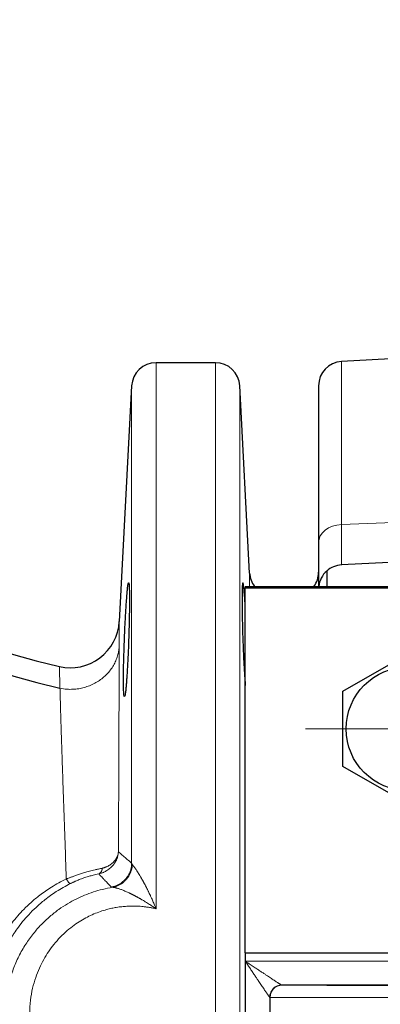
# Model space of a CAD drawing. Units: millimetres. Extents: x 1049 to 1562, y -17 to 560.
# Drawn here: x 1231 to 1249, y 59 to 108 of the extents above; entities that cross this region are included whole.
import ezdxf

# ---------------------------------------------------------------- set-up
doc = ezdxf.new("R2010")
doc.units = ezdxf.units.MM
for name, pattern in [('K5LT_AXLED', [23.980402, 19.480402, -1.5, 1.5, -1.5]), ('K5LT_BASIC', [0]), ('K5LT_THIN', [0])]:
    doc.linetypes.add(name, pattern=pattern)
doc.layers.add('Системный слой', color=7, linetype='Continuous')

# ---------------------------------------------------------------- blocks, each defined once
blk = doc.blocks.new('U41')
at = {"layer": 'Системный слой', "color": 30, "linetype": 'K5LT_AXLED', "lineweight": 18, "true_color": 0xff8000}
for q in [(1250.354, 77.939), (1245.314, 72.899), (1255.394, 72.899), (1250.354, 67.859)]:
    blk.add_line((1250.354, 72.899), q, dxfattribs=at)
blk = doc.blocks.new('U39')
at = {"layer": 'Системный слой', "color": 150, "linetype": 'K5LT_BASIC', "lineweight": 30, "true_color": 0x0080ff}
for p, q in [((1254.354, 91.34), (1247.091, 90.959)), ((1245.954, 89.761), (1245.954, 82.045)), ((1245.954, 82.045), (1245.954, 79.899)), ((1254.354, 81.34), (1247.091, 80.959)), ((1246.354, 80.655), (1246.354, 79.899)), ((1242.354, 79.899), (1264.088, 79.899)), ((1242.354, 79.899), (1242.354, 79.837)), ((1242.354, 61.899), (1242.354, 79.837)), ((1242.354, 79.837), (1264.342, 79.837)), ((1247.154, 74.747), (1250.354, 76.595)), ((1247.154, 71.052), (1247.154, 74.747)), ((1250.354, 69.204), (1247.154, 71.052)), ((1242.354, 61.899), (1242.354, 61.479)), ((1242.354, 61.899), (1265.182, 61.899)), ((1242.354, 61.479), (1242.354, 58.899)), ((1253.993, 60.299), (1244.154, 60.299)), ((1246.354, 60.299), (1249.902, 60.299)), ((1243.554, 59.699), (1243.554, 58.099))]:
    blk.add_line(p, q, dxfattribs=at)
at = {"layer": 'Системный слой', "color": 7, "linetype": 'K5LT_THIN', "lineweight": 18}
for p, q in [((1247.091, 90.959), (1247.091, 82.944)), ((1247.091, 82.944), (1254.354, 83.23)), ((1247.091, 80.959), (1247.091, 82.944)), ((1265.189, 61.479), (1242.354, 61.479)), ((1254.191, 59.699), (1243.554, 59.699))]:
    blk.add_line(p, q, dxfattribs=at)
at = {"layer": 'Системный слой', "color": 150, "linetype": 'K5LT_BASIC', "lineweight": 30, "true_color": 0x0080ff}
blk.add_circle((1250.354, 72.899), 3.04, dxfattribs=at)
for centre, radius, start, end in [((1247.154, 89.761), 1.2, 93, 180), ((1247.154, 79.761), 1.2, 93, 131.8103), ((1244.754, 80.597), 1.2, 324.4875, 0), ((1247.154, 79.761), 1.2, 131.8103, 173.36), ((1244.154, 59.699), 0.6, 90, 180), ((1244.154, 59.699), 0.6, 130.0384, 179.9571)]:
    blk.add_arc(centre, radius, start, end, dxfattribs=at)
at = {"layer": 'Системный слой', "color": 7, "linetype": 'K5LT_THIN', "lineweight": 18}
blk.add_ellipse((1247.154, 82.045), major_axis=(-1.2, 0), ratio=0.75, start_param=4.764749, end_param=6.283185, dxfattribs=at)
for points, knots in [([(1243.554, 59.699), (1243.554, 59.7), (1243.553, 59.701), (1243.549, 59.705), (1243.544, 59.712), (1243.538, 59.72), (1243.53, 59.732), (1243.52, 59.746), (1243.506, 59.765), (1243.491, 59.788), (1243.473, 59.813), (1243.453, 59.843), (1243.427, 59.881), (1243.392, 59.932), (1243.351, 59.993), (1243.3, 60.067), (1243.244, 60.151), (1243.183, 60.241), (1243.12, 60.335), (1243.054, 60.432), (1242.981, 60.542), (1242.896, 60.668), (1242.798, 60.813), (1242.69, 60.976), (1242.54, 61.199), (1242.427, 61.368), (1242.354, 61.479)], [0, 0, 0, 0, 0.588544, 1.113251, 1.574121, 1.989479, 2.423162, 2.92689, 3.49386, 4.080575, 4.635313, 5.19233, 5.960767, 6.82839, 7.870768, 8.96832, 10.249454, 11.533601, 12.774701, 14.046983, 15.413277, 17.028198, 18.83022, 20.878482, 23.021706, 27, 27, 27, 27]), ([(1244.154, 60.299), (1244.153, 60.299), (1244.151, 60.3), (1244.148, 60.301), (1244.146, 60.303), (1244.141, 60.306), (1244.134, 60.31), (1244.123, 60.316), (1244.107, 60.326), (1244.085, 60.34), (1244.057, 60.358), (1244.025, 60.378), (1243.991, 60.4), (1243.953, 60.424), (1243.904, 60.455), (1243.843, 60.495), (1243.768, 60.544), (1243.684, 60.599), (1243.592, 60.659), (1243.493, 60.724), (1243.381, 60.798), (1243.256, 60.88), (1243.114, 60.974), (1242.959, 61.076), (1242.785, 61.192), (1242.582, 61.327), (1242.435, 61.425), (1242.354, 61.479)], [0, 0, 0, 0, 0.372823, 0.703712, 0.992667, 1.268023, 1.648454, 2.102416, 2.706961, 3.346535, 4.119868, 4.817151, 5.506797, 6.185696, 7.006683, 8.088237, 9.264016, 10.58382, 11.83627, 13.25667, 14.746476, 16.445324, 18.263462, 20.297572, 22.453235, 24.947446, 28, 28, 28, 28])]:
    blk.add_open_spline(points, degree=3, knots=knots, dxfattribs=at)
at = {"layer": 'Системный слой'}
blk.add_blockref('U41', (0, 0), dxfattribs=at)

msp = doc.modelspace()

# ---------------------------------------------------------------- linework, layer by layer
at = {"layer": 'Системный слой', "color": 150, "linetype": 'K5LT_BASIC', "lineweight": 30, "true_color": 0x0080ff}
for p, q in [((1240.8863, 90.8995), (1237.9638, 90.8995)), ((1236.7654, 89.7623), (1236.1584, 78.1798)), ((1242.5669, 80.5595), (1242.0846, 89.7623))]:
    msp.add_line(p, q, dxfattribs=at)
at = {"layer": 'Системный слой', "color": 7, "linetype": 'K5LT_THIN', "lineweight": 18}
for p, q in [((1237.9638, 64.0558), (1237.9638, 90.8995)), ((1240.8863, 58.8995), (1240.8863, 90.8995)), ((1236.7654, 66.2932), (1236.7654, 89.7623)), ((1242.0846, 58.8995), (1242.0846, 89.7623)), ((1242.5669, 79.8995), (1242.5669, 80.5595)), ((1236.1584, 78.1798), (1236.1546, 76.9638)), ((1233.2134, 75.9689), (1233.2415, 74.8956))]:
    msp.add_line(p, q, dxfattribs=at)
at = {"layer": 'Системный слой', "color": 150, "linetype": 'K5LT_BASIC', "lineweight": 30, "true_color": 0x0080ff}
for centre, radius, start, end in [((1237.9638, 89.6995), 1.2, 90, 177), ((1240.8863, 89.6995), 1.2, 3, 90), ((1243.7653, 80.6223), 1.2, 183, 217.03771), ((1233.7617, 78.3054), 2.4, 256.79261, 357.00036)]:
    msp.add_arc(centre, radius, start, end, dxfattribs=at)
for points in [[(1163.2211, 107.7583), (1187.9603, 104.6785), (1208.9635, 81.6598), (1233.2134, 75.9689)], [(1163.2291, 107.7486), (1188.0716, 104.5713), (1208.9172, 80.7497), (1233.2415, 74.8956)]]:
    msp.add_open_spline(points, degree=3, dxfattribs=at)
for points, knots in [([(1236.4111, 74.4843), (1236.4063, 74.4843), (1236.3981, 74.4982), (1236.3872, 74.5581), (1236.3784, 74.6522), (1236.3718, 74.7791), (1236.3676, 74.9172), (1236.3648, 75.0735), (1236.3636, 75.2508), (1236.3641, 75.4605), (1236.3664, 75.714), (1236.3724, 76.0706), (1236.3853, 76.5778), (1236.4057, 77.1685), (1236.431, 77.7621), (1236.4557, 78.2589), (1236.4786, 78.6642), (1236.4981, 78.9753), (1236.5142, 79.2087), (1236.5289, 79.4037), (1236.544, 79.5869), (1236.5608, 79.7651), (1236.5773, 79.9095), (1236.5925, 80.0111), (1236.606, 80.0708), (1236.6142, 80.0843), (1236.618, 80.0843)], [0, 0, 0, 0, 1.1049555, 1.9928412, 3.0751987, 4.0771233, 4.8783905, 5.6250578, 6.5803428, 7.3757532, 8.2806762, 9.5281772, 11.1790624, 13.256067, 14.9878406, 16.632624, 17.9823779, 19.1093033, 20.069484, 20.8107562, 21.7069517, 22.7910211, 23.9322982, 24.9394267, 25.9697165, 27, 27, 27, 27]), ([(1236.618, 80.0843), (1236.6221, 80.0843), (1236.6291, 80.0702), (1236.6382, 80.0104), (1236.6449, 79.9244), (1236.6498, 79.8165), (1236.6526, 79.7205), (1236.6547, 79.62), (1236.6565, 79.4988), (1236.6576, 79.316), (1236.6571, 79.0763), (1236.6545, 78.7918), (1236.6499, 78.4835), (1236.6432, 78.1565), (1236.6347, 77.8158), (1236.6243, 77.4675), (1236.6108, 77.0712), (1236.5941, 76.652), (1236.5739, 76.218), (1236.5547, 75.8588), (1236.5367, 75.565), (1236.5198, 75.3179), (1236.5031, 75.1031), (1236.4866, 74.9201), (1236.4723, 74.7837), (1236.4568, 74.6588), (1236.44, 74.5535), (1236.4239, 74.4948), (1236.4146, 74.4843), (1236.4111, 74.4843)], [0, 0, 0, 0, 1.2348443, 2.2166028, 3.3997063, 4.2629122, 5.0371897, 5.4957435, 6.2238181, 7.1868542, 8.384465, 9.5820511, 10.7796105, 11.9771481, 13.1746308, 14.3720268, 15.5620013, 17.221354, 18.6912665, 20.2125107, 21.3259241, 22.341711, 23.5603106, 24.5894662, 25.5604805, 26.3906646, 27.7138304, 29.0996804, 30, 30, 30, 30]), ([(1242.232, 80.0843), (1242.2279, 80.0843), (1242.221, 80.0702), (1242.2119, 80.0104), (1242.2052, 79.9245), (1242.2001, 79.8136), (1242.1964, 79.6873), (1242.1937, 79.5201), (1242.1925, 79.3238), (1242.1929, 79.108), (1242.1947, 78.8644), (1242.1992, 78.5316), (1242.2081, 78.0858), (1242.2222, 77.5671), (1242.2385, 77.0905), (1242.2536, 76.713), (1242.2664, 76.4255), (1242.2799, 76.1474), (1242.2946, 75.8754), (1242.311, 75.6002), (1242.3291, 75.3325), (1242.3438, 75.1431), (1242.3524, 75.0439), (1242.3541, 75.0251)], [0, 0, 0, 0, 1.1525238, 2.0688299, 3.1730601, 3.9768215, 4.7757424, 5.7248142, 6.8443062, 7.6587891, 8.5554164, 9.7843104, 11.3564535, 13.1268107, 14.8087976, 15.8865611, 16.7679371, 17.6486137, 18.7218117, 19.6780517, 20.7961603, 22.0596214, 22.3643925, 22.3643925, 22.3643925, 22.3643925]), ([(1242.3541, 78.9384), (1242.352, 78.9699), (1242.3436, 79.0983), (1242.3292, 79.3007), (1242.3121, 79.5157), (1242.2975, 79.6788), (1242.2835, 79.8175), (1242.2703, 79.9268), (1242.2572, 80.0116), (1242.2445, 80.0694), (1242.2363, 80.0843), (1242.232, 80.0843)], [18.2274795, 18.2274795, 18.2274795, 18.2274795, 18.5735815, 19.6614962, 20.6531094, 21.5102263, 22.2426912, 23.2246156, 24.0296917, 24.8984323, 26, 26, 26, 26])]:
    msp.add_open_spline(points, degree=3, knots=knots, dxfattribs=at)
at = {"layer": 'Системный слой', "color": 7, "linetype": 'K5LT_THIN', "lineweight": 18}
for points, knots in [([(1233.2415, 74.8956), (1233.3522, 74.8727), (1233.5674, 74.843), (1233.8769, 74.8397), (1234.1656, 74.8697), (1234.4381, 74.9285), (1234.7028, 75.0172), (1234.9538, 75.1336), (1235.1894, 75.2771), (1235.4056, 75.4455), (1235.5994, 75.6366), (1235.7675, 75.8472), (1235.9068, 76.0725), (1236.0153, 76.3066), (1236.0907, 76.5376), (1236.1362, 76.7569), (1236.1508, 76.897), (1236.1546, 76.9638)], [0, 0, 0, 0, 1.4702059, 2.813767, 4.0053527, 5.230489, 6.4346151, 7.645941, 8.8600056, 10.0769839, 11.2923038, 12.5095594, 13.7206547, 14.9003731, 16.0465069, 17.0707462, 18, 18, 18, 18]), ([(1236.1546, 76.9638), (1236.1539, 76.7124), (1236.1521, 76.1589), (1236.1489, 75.1832), (1236.1452, 74.1215), (1236.1411, 72.969), (1236.1364, 71.7013), (1236.1314, 70.3325), (1236.1263, 68.9959), (1236.1219, 67.821), (1236.1193, 67.1428), (1236.1182, 66.8577)], [0, 0, 0, 0, 1.7088973, 3.2590767, 4.6284316, 6.0394463, 7.4406332, 8.800376, 10.2038987, 11.2525324, 12, 12, 12, 12]), ([(1233.2415, 74.8956), (1233.2538, 74.6723), (1233.2578, 74.1886), (1233.2868, 73.3423), (1233.3147, 72.4393), (1233.3473, 71.4534), (1233.3842, 70.3572), (1233.4248, 69.1816), (1233.4667, 67.9706), (1233.5115, 66.7516), (1233.5371, 65.928), (1233.5543, 65.5195)], [0, 0, 0, 0, 1.6565251, 3.1026015, 4.3827694, 5.6934423, 7.0356755, 8.3540899, 9.6280638, 10.8397543, 12, 12, 12, 12]), ([(1235.1485, 65.7723), (1235.1725, 65.7773), (1235.2197, 65.789), (1235.2805, 65.8075), (1235.3337, 65.8264), (1235.3826, 65.8462), (1235.4321, 65.8687), (1235.4881, 65.8972), (1235.5922, 65.9575), (1235.6991, 66.0379), (1235.7948, 66.1311), (1235.8476, 66.1907), (1235.8847, 66.2376), (1235.9093, 66.2714), (1235.9269, 66.297), (1235.9395, 66.3163), (1235.9506, 66.3341), (1235.9615, 66.3523), (1235.9731, 66.3724), (1235.9853, 66.3949), (1235.999, 66.4211), (1236.0144, 66.4531), (1236.0315, 66.4915), (1236.049, 66.5355), (1236.0658, 66.5837), (1236.0812, 66.6353), (1236.0948, 66.6902), (1236.1057, 66.7466), (1236.1137, 66.8029), (1236.117, 66.8398), (1236.1182, 66.8577)], [0, 0, 0, 0, 1.2989484, 2.4532697, 3.4629637, 4.375907, 5.3367267, 6.4696044, 7.8807189, 12.1215244, 14.1811901, 15.8144651, 16.9286969, 17.8192654, 18.3815148, 18.8520484, 19.2616934, 19.7018488, 20.1709759, 20.6907052, 21.2750191, 22.0135584, 22.9103742, 23.9195143, 24.9994433, 26.14611, 27.3422703, 28.6134822, 29.8337011, 31, 31, 31, 31]), ([(1235.3205, 66.0537), (1235.3343, 66.0568), (1235.3594, 66.0627), (1235.394, 66.0721), (1235.4255, 66.0815), (1235.4557, 66.0916), (1235.4869, 66.1029), (1235.5251, 66.118), (1235.5792, 66.142), (1235.6517, 66.1797), (1235.7317, 66.2305), (1235.8014, 66.2842), (1235.8519, 66.3299), (1235.8847, 66.3631), (1235.9067, 66.387), (1235.9232, 66.4059), (1235.9364, 66.422), (1235.9481, 66.4365), (1235.9587, 66.4505), (1235.9694, 66.4652), (1235.9803, 66.4811), (1235.992, 66.4987), (1236.0039, 66.5179), (1236.0162, 66.5387), (1236.0295, 66.563), (1236.0445, 66.5927), (1236.0616, 66.6308), (1236.0807, 66.6803), (1236.0982, 66.7385), (1236.1112, 66.7994), (1236.1164, 66.8389), (1236.1182, 66.8577)], [0, 0, 0, 0, 0.9006217, 1.688048, 2.4389212, 3.1710438, 3.9216214, 4.7598579, 6.0677953, 8.1461003, 10.6978848, 13.1355192, 14.8964433, 16.0512257, 16.8729109, 17.5283772, 18.0980977, 18.58644, 19.075757, 19.5660488, 20.1264085, 20.718362, 21.3419091, 22.0214567, 22.7709353, 23.718817, 24.8963058, 26.4103259, 28.3926408, 30.2915069, 32, 32, 32, 32]), ([(1236.7654, 66.2932), (1236.6913, 66.3586), (1236.5491, 66.4816), (1236.361, 66.6443), (1236.2195, 66.7684), (1236.1456, 66.8325), (1236.1182, 66.8577)], [0, 0, 0, 0, 2.3333333, 4.5063552, 6.0619108, 7, 7, 7, 7]), ([(1235.3205, 66.0537), (1235.261, 66.0405), (1235.1468, 66.0152), (1234.9794, 65.9748), (1234.8316, 65.9371), (1234.6985, 65.9014), (1234.5742, 65.8666), (1234.4591, 65.8329), (1234.3531, 65.8008), (1234.2539, 65.7697), (1234.1571, 65.7383), (1234.0621, 65.7066), (1233.9717, 65.6754), (1233.8927, 65.6474), (1233.827, 65.6236), (1233.7701, 65.6026), (1233.7144, 65.5817), (1233.6582, 65.5602), (1233.6041, 65.5391), (1233.57, 65.5258), (1233.5543, 65.5195)], [0, 0, 0, 0, 2.5679013, 4.704804, 6.4135896, 7.9762619, 9.4213817, 10.7239779, 11.9096947, 13.0159315, 14.0723149, 15.1709426, 16.2240748, 17.140672, 17.8625827, 18.4747666, 19.1021958, 19.8016607, 20.4480852, 21, 21, 21, 21]), ([(1235.3205, 66.0537), (1235.3185, 66.0278), (1235.3113, 65.9806), (1235.2923, 65.92), (1235.268, 65.8709), (1235.2388, 65.8306), (1235.2065, 65.8009), (1235.1758, 65.7823), (1235.1568, 65.7749), (1235.1485, 65.7723)], [0, 0, 0, 0, 1.8562237, 3.476742, 4.9207156, 6.4051131, 7.9024453, 9.0944954, 10, 10, 10, 10]), ([(1235.7677, 65.1268), (1235.8281, 65.1372), (1235.9398, 65.1653), (1236.0903, 65.2273), (1236.2203, 65.3012), (1236.3369, 65.3873), (1236.4423, 65.487), (1236.5343, 65.5978), (1236.6116, 65.717), (1236.6737, 65.8433), (1236.722, 65.9796), (1236.7555, 66.1298), (1236.7646, 66.2371), (1236.7654, 66.2932)], [0, 0, 0, 0, 1.5479656, 2.8985453, 4.097922, 5.3136906, 6.5476988, 7.7478886, 8.9399809, 10.1254734, 11.2901987, 12.5828227, 14, 14, 14, 14]), ([(1236.8013, 66.224), (1236.7976, 66.1628), (1236.7822, 66.0489), (1236.7385, 65.8932), (1236.6816, 65.757), (1236.6119, 65.6329), (1236.5277, 65.5174), (1236.43, 65.4123), (1236.3197, 65.3193), (1236.1983, 65.2402), (1236.0716, 65.1787), (1235.9478, 65.136), (1235.867, 65.1176), (1235.8287, 65.111)], [0, 0, 0, 0, 1.5948813, 2.9832919, 4.2042183, 5.4416543, 6.7001288, 7.9500576, 9.2147609, 10.5073641, 11.7872678, 12.9573646, 14, 14, 14, 14]), ([(1236.8013, 66.224), (1236.8056, 66.2196), (1236.8148, 66.21), (1236.8303, 66.1921), (1236.8459, 66.1731), (1236.8708, 66.1414), (1236.9017, 66.0999), (1236.9417, 66.0433), (1236.9816, 65.9849), (1237.0291, 65.9127), (1237.0816, 65.8302), (1237.1343, 65.7446), (1237.1824, 65.664), (1237.2222, 65.5958), (1237.254, 65.5405), (1237.2786, 65.4973), (1237.2992, 65.4606), (1237.3175, 65.4279), (1237.3353, 65.3958), (1237.3529, 65.3638), (1237.3707, 65.3314), (1237.3886, 65.2986), (1237.407, 65.2643), (1237.4262, 65.2281), (1237.4462, 65.19), (1237.4659, 65.1519), (1237.4849, 65.115), (1237.5035, 65.0782), (1237.5228, 65.0399), (1237.5435, 64.9984), (1237.5662, 64.9525), (1237.597, 64.8896), (1237.6373, 64.8058), (1237.6883, 64.6974), (1237.74, 64.5842), (1237.7884, 64.4753), (1237.8316, 64.3759), (1237.8736, 64.2768), (1237.9121, 64.1843), (1237.9422, 64.1099), (1237.9581, 64.0699), (1237.9638, 64.0558)], [0, 0, 0, 0, 0.9196418, 1.732931, 2.5069208, 3.2331071, 5.1518548, 6.3731287, 7.8534195, 9.5381357, 11.3746955, 13.1913439, 14.7833795, 16.1161221, 17.0935059, 17.8988715, 18.5322189, 19.1228923, 19.7133547, 20.3036061, 20.8673268, 21.4415834, 22.026376, 22.6484498, 23.3042279, 23.960201, 24.5825848, 25.2017959, 25.8513436, 26.5446687, 27.3253924, 28.1935145, 29.7052853, 31.5035152, 33.5741253, 35.2748485, 36.8342402, 38.4108339, 40.0772854, 41.3218254, 42, 42, 42, 42]), ([(1233.5543, 65.5195), (1233.3043, 65.3977), (1232.8523, 65.1536), (1232.2811, 64.7572), (1231.8321, 64.3866), (1231.4744, 64.0455), (1231.1594, 63.7037), (1230.8908, 63.3746), (1230.6714, 63.0678), (1230.5453, 62.8815), (1230.4944, 62.7957)], [0, 0, 0, 0, 2.2185055, 4.0934645, 5.5460315, 6.8576842, 8.0233461, 9.230193, 10.2151114, 11, 11, 11, 11]), ([(1233.7547, 65.2932), (1233.7488, 65.2919), (1233.7352, 65.2942), (1233.7105, 65.3102), (1233.6835, 65.3354), (1233.6548, 65.3682), (1233.6243, 65.4085), (1233.5906, 65.4584), (1233.5672, 65.4971), (1233.5543, 65.5195)], [0, 0, 0, 0, 1.6345648, 3.1198548, 4.4345193, 5.7873026, 7.0981703, 8.3884728, 10, 10, 10, 10]), ([(1235.1485, 65.7723), (1235.1019, 65.7632), (1235.0141, 65.7449), (1234.8862, 65.7142), (1234.7753, 65.6849), (1234.6733, 65.6557), (1234.5713, 65.6244), (1234.4644, 65.5892), (1234.3547, 65.5507), (1234.2453, 65.5096), (1234.1469, 65.4704), (1234.0649, 65.4361), (1234, 65.408), (1233.9453, 65.3836), (1233.8938, 65.36), (1233.8444, 65.3368), (1233.7978, 65.3144), (1233.7686, 65.3001), (1233.7547, 65.2932)], [0, 0, 0, 0, 2.2932242, 4.1680182, 5.6243819, 6.9613261, 8.3254052, 9.6977593, 11.1504937, 12.586476, 13.9213224, 14.9656502, 15.7781719, 16.4621311, 17.1210771, 17.8242628, 18.4492743, 19, 19, 19, 19]), ([(1235.7677, 65.1268), (1235.7066, 65.1907), (1235.5937, 65.3079), (1235.4468, 65.4594), (1235.3383, 65.5716), (1235.2701, 65.6428), (1235.2301, 65.685), (1235.2078, 65.7086), (1235.1932, 65.7241), (1235.1809, 65.7372), (1235.1701, 65.7489), (1235.1593, 65.7606), (1235.1521, 65.7684), (1235.1485, 65.7723)], [0, 0, 0, 0, 4.0578192, 7.5067909, 9.8486476, 11.4113245, 12.1948214, 12.6244258, 12.967085, 13.2227989, 13.4833424, 13.7424095, 14, 14, 14, 14]), ([(1230.5558, 58.8995), (1230.5558, 59.1779), (1230.5904, 59.6997), (1230.7311, 60.4309), (1230.9372, 61.0957), (1231.2092, 61.7246), (1231.5441, 62.3119), (1231.9195, 62.833), (1232.3167, 63.2843), (1232.735, 63.6788), (1233.1689, 64.0197), (1233.6021, 64.3035), (1234.0277, 64.5364), (1234.4513, 64.7286), (1234.8869, 64.8888), (1235.3465, 65.02), (1235.6647, 65.0845), (1235.8287, 65.111)], [0, 0, 0, 0, 1.7086143, 3.2015694, 4.5595899, 5.9700744, 7.3935284, 8.6900451, 9.8878852, 11.057355, 12.1861478, 13.2374024, 14.1983156, 15.1225088, 16.0468432, 17.0000511, 18, 18, 18, 18]), ([(1233.7547, 65.2932), (1233.5168, 65.1753), (1233.0858, 64.9306), (1232.5264, 64.5305), (1232.0774, 64.1451), (1231.715, 63.7832), (1231.4039, 63.4278), (1231.1521, 63.1008), (1230.9662, 62.8302), (1230.8716, 62.6811), (1230.8369, 62.6247)], [0, 0, 0, 0, 2.2152358, 4.125937, 5.7082029, 7.1035762, 8.3373992, 9.5688074, 10.4647884, 11, 11, 11, 11]), ([(1235.8287, 65.111), (1235.8293, 65.1109), (1235.8318, 65.1111), (1235.8339, 65.111), (1235.8364, 65.1109), (1235.8401, 65.1109), (1235.8442, 65.1109), (1235.8488, 65.1107), (1235.854, 65.1104), (1235.8634, 65.1098), (1235.8784, 65.1082), (1235.8988, 65.1055), (1235.9231, 65.1013), (1235.9514, 65.0955), (1235.9859, 65.0875), (1236.0301, 65.0759), (1236.0859, 65.0594), (1236.1535, 65.0372), (1236.227, 65.011), (1236.3042, 64.9815), (1236.3866, 64.9482), (1236.4731, 64.9115), (1236.5553, 64.8751), (1236.6169, 64.8473), (1236.6611, 64.8271), (1236.6948, 64.8116), (1236.7299, 64.7955), (1236.7635, 64.7795), (1236.7965, 64.7629), (1236.8277, 64.7468), (1236.8584, 64.7306), (1236.8871, 64.7151), (1236.9147, 64.7), (1236.9432, 64.6843), (1236.975, 64.6671), (1237.0116, 64.6475), (1237.0524, 64.6255), (1237.0947, 64.6026), (1237.1367, 64.5798), (1237.1782, 64.5565), (1237.2234, 64.5306), (1237.2787, 64.4985), (1237.3512, 64.4557), (1237.4418, 64.401), (1237.5423, 64.3386), (1237.639, 64.2767), (1237.7265, 64.2192), (1237.8063, 64.1655), (1237.8851, 64.1118), (1237.9374, 64.075), (1237.9638, 64.0558)], [0, 0, 0, 0, 0.1300687, 0.2456184, 0.3580998, 0.4978643, 0.786031, 0.9231501, 1.1112046, 1.4803437, 2.1318136, 2.9407853, 3.7771094, 4.6941356, 5.7547848, 7.0354687, 8.6372168, 10.4751245, 12.4667004, 14.2849515, 16.189421, 18.3946899, 20.3490314, 21.8094983, 22.5280971, 23.2842348, 24.0172159, 24.8112427, 25.4950956, 26.2312389, 26.9227489, 27.5685334, 28.1828934, 28.8117123, 29.4966263, 30.2980381, 31.2142876, 32.1540113, 33.0360174, 33.9156334, 34.8425867, 35.9846104, 37.5108166, 39.5527623, 41.8660907, 44.0370522, 45.8473354, 47.5609367, 49.2495734, 51, 51, 51, 51]), ([(1231.7541, 58.8995), (1231.7541, 59.1191), (1231.7794, 59.5418), (1231.8841, 60.1353), (1232.0356, 60.6638), (1232.2196, 61.1319), (1232.4328, 61.5575), (1232.6725, 61.9479), (1232.9457, 62.3179), (1233.2526, 62.6651), (1233.5882, 62.9816), (1233.9279, 63.2493), (1234.2595, 63.4693), (1234.5832, 63.6507), (1234.9043, 63.8012), (1235.2215, 63.9234), (1235.5181, 64.0153), (1235.7773, 64.0789), (1235.9845, 64.1188), (1236.1467, 64.1444), (1236.2818, 64.1601), (1236.4072, 64.1706), (1236.5305, 64.1783), (1236.654, 64.1841), (1236.7796, 64.1904), (1236.9093, 64.1937), (1237.0452, 64.186), (1237.1881, 64.1784), (1237.342, 64.1642), (1237.5087, 64.1437), (1237.6779, 64.1166), (1237.8309, 64.0866), (1237.9237, 64.0658), (1237.9638, 64.0558)], [0, 0, 0, 0, 2.3856953, 4.5914515, 6.5422016, 8.3623712, 10.0707983, 11.7343226, 13.3697682, 15.103056, 16.8180877, 18.4340991, 19.8599744, 21.204019, 22.5244153, 23.770633, 24.9586926, 25.9471915, 26.7225693, 27.284826, 27.7653986, 28.2283774, 28.6737626, 29.1280462, 29.5912281, 30.0633084, 30.5644391, 31.09462, 31.6538514, 32.2718593, 32.9486437, 33.5442829, 34, 34, 34, 34])]:
    msp.add_open_spline(points, degree=3, knots=knots, dxfattribs=at)
for points in [[(1236.7654, 66.2932), (1236.7668, 66.2846), (1236.7712, 66.2679), (1236.7831, 66.2447), (1236.7947, 66.231), (1236.8013, 66.224)], [(1235.7677, 65.1268), (1235.7702, 65.1243), (1235.7777, 65.1198), (1235.7975, 65.1145), (1235.8183, 65.1122), (1235.8287, 65.111)]]:
    msp.add_open_spline(points, degree=3, dxfattribs=at)

# ---------------------------------------------------------------- block references
at = {"layer": 'Системный слой'}
msp.add_blockref('U39', (0, 0), dxfattribs=at)

doc.saveas('drawing.dxf')
